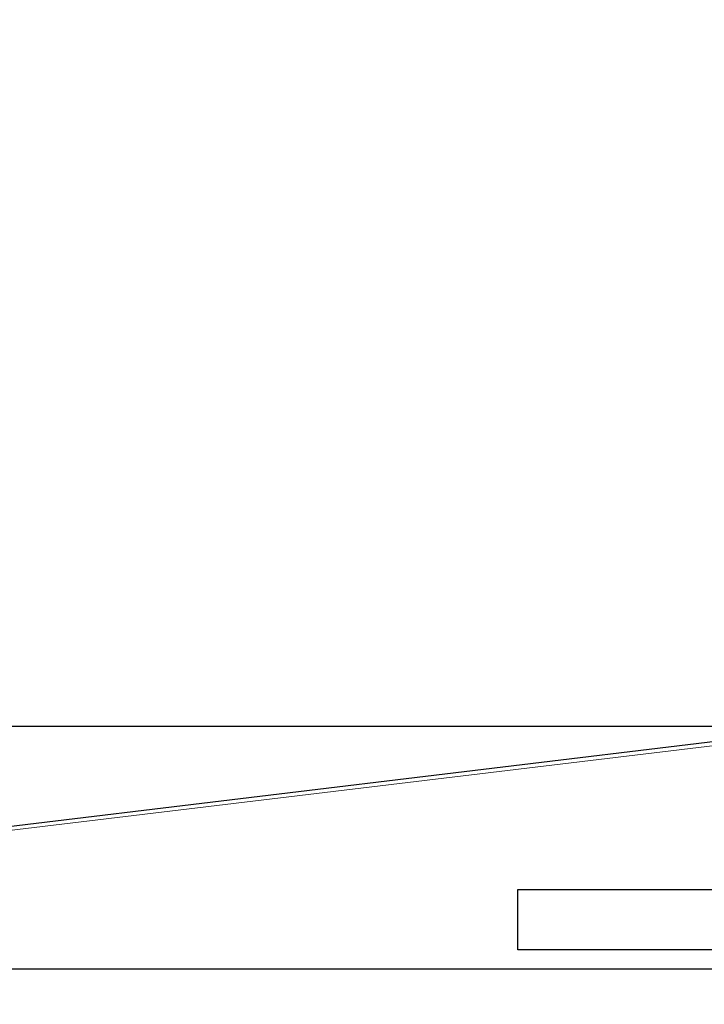
# Model space of a CAD drawing. Units: millimetres. Extents: x 150 to 12450, y 150 to 8760.
# Drawn here: x 1574 to 1927, y 4708 to 5215 of the extents above; entities that cross this region are included whole.
import ezdxf

# ---------------------------------------------------------------- set-up
doc = ezdxf.new("R2010")
doc.units = ezdxf.units.MM
doc.header["$LTSCALE"] = 30
doc.layers.add('BEMAßUNG', color=7, linetype='Continuous')
doc.layers.add('KONTUR', color=2, linetype='Continuous')
doc.styles.add('SLDTEXTSTYLE0', font='TXT', dxfattribs={"width": 0.75})
doc.dimstyles.new('SLDDIMSTYLE1', dxfattribs={"dimtxt": 90, "dimasz": 99.06, "dimexe": 0, "dimexo": 0.0625, "dimgap": 22.5, "dimtad": 1, "dimdec": 1, "dimrnd": 1e-09, "dimzin": 12, "dimdsep": 46, "dimtxsty": 'SLDTEXTSTYLE0', "dimsah": 1, "dimcen": 0.09, "dimadec": 0, "dimazin": 3, "dimtfac": 1, "dimtdec": 1, "dimtofl": 0, "dimtmove": 0, "dimatfit": 3, "dimfxl": 1, "dimfrac": 2, "dimtolj": 1, "dimtzin": 12, "dimarcsym": 0})
doc.dimstyles.new('SLDDIMSTYLE3', dxfattribs={"dimtxt": 90, "dimasz": 99.06, "dimexe": 0, "dimexo": 0.0625, "dimgap": 22.5, "dimtad": 1, "dimdec": 1, "dimrnd": 1e-09, "dimzin": 12, "dimdsep": 46, "dimtxsty": 'SLDTEXTSTYLE0', "dimsah": 1, "dimcen": 0.09, "dimadec": 0, "dimazin": 3, "dimtfac": 1, "dimtdec": 1, "dimtmove": 0, "dimatfit": 0, "dimfxl": 1, "dimfrac": 2, "dimtolj": 1, "dimtzin": 12, "dimarcsym": 0})

# ---------------------------------------------------------------- blocks, each defined once
blk = doc.blocks.new('_D_18')
at = {"layer": 'BEMAßUNG'}
for p, q in [((790.41, 4850.65), (790.41, 5041.15)), ((2000.51, 4850.65), (775.41, 4850.65)), ((790.41, 4725.65), (790.41, 4850.65)), ((2075.41, 4725.65), (775.41, 4725.65)), ((790.41, 4725.65), (790.41, 4415.9))]:
    blk.add_line(p, q, dxfattribs=at)
for points in [[(790.41, 4850.65), (805.65, 4949.71), (775.17, 4949.71)], [(790.41, 4725.65), (775.17, 4626.59), (805.65, 4626.59)]]:
    blk.add_solid(points, dxfattribs=at)
at = {"layer": 'BEMAßUNG', "insert": (674.39, 4415.9), "char_height": 90, "attachment_point": 1, "rotation": 90, "style": 'SLDTEXTSTYLE0'}
blk.add_mtext('125', dxfattribs=at)
blk = doc.blocks.new('_D_19')
at = {"layer": 'BEMAßUNG'}
for p, q in [((2003.41, 6850.65), (773.41, 6850.65)), ((788.41, 4850.65), (788.41, 6850.65)), ((2000.51, 4850.65), (773.41, 4850.65))]:
    blk.add_line(p, q, dxfattribs=at)
for points in [[(788.41, 6850.65), (773.17, 6751.59), (803.65, 6751.59)], [(788.41, 4850.65), (803.65, 4949.71), (773.17, 4949.71)]]:
    blk.add_solid(points, dxfattribs=at)
at = {"layer": 'BEMAßUNG', "char_height": 90, "attachment_point": 1, "rotation": 90, "style": 'SLDTEXTSTYLE0'}
for s, insert in [('i.L.', (672.39, 5927.84)), ('2000', (672.39, 5628.09))]:
    blk.add_mtext(s, dxfattribs=dict(at, insert=insert))

msp = doc.modelspace()

# ---------------------------------------------------------------- linework, layer by layer
at = {"color": 8, "linetype": 'Continuous', "lineweight": 18}
msp.add_line((1996.3, 4848.56), (1008.54, 4729.63), dxfattribs=at)
at = {"layer": 'KONTUR'}
for p, q in [((1008.29, 4731.72), (1996.06, 4850.65)), ((1830.91, 4766.65), (1963.41, 4766.65)), ((1830.91, 4735.65), (1830.91, 4766.65)), ((1963.41, 4735.65), (1830.91, 4735.65)), ((1996.3, 4725.65), (1009.02, 4725.65))]:
    msp.add_line(p, q, dxfattribs=at)

# ---------------------------------------------------------------- dimensions: what is measured, and where the dimension line sits
at = {"layer": 'BEMAßUNG'}
dim = msp.add_linear_dim(base=(788.41, 6850.65), p1=(2000.51, 4850.65), p2=(2003.41, 6850.65), angle=90, text='<> i.L.', dimstyle='SLDDIMSTYLE1', dxfattribs=at)
dim.commit()
dim.dimension.update_dxf_attribs({"geometry": '_D_19', "text_midpoint": (788.41, 5850.65), "dimtype": 160})
dim = msp.add_linear_dim(base=(790.41, 4850.65), p1=(2075.41, 4725.65), p2=(2000.51, 4850.65), angle=90, dimstyle='SLDDIMSTYLE3', dxfattribs=at)
dim.commit()
dim.dimension.update_dxf_attribs({"geometry": '_D_18', "text_midpoint": (790.41, 4515.65), "dimtype": 160})

doc.saveas('drawing.dxf')
